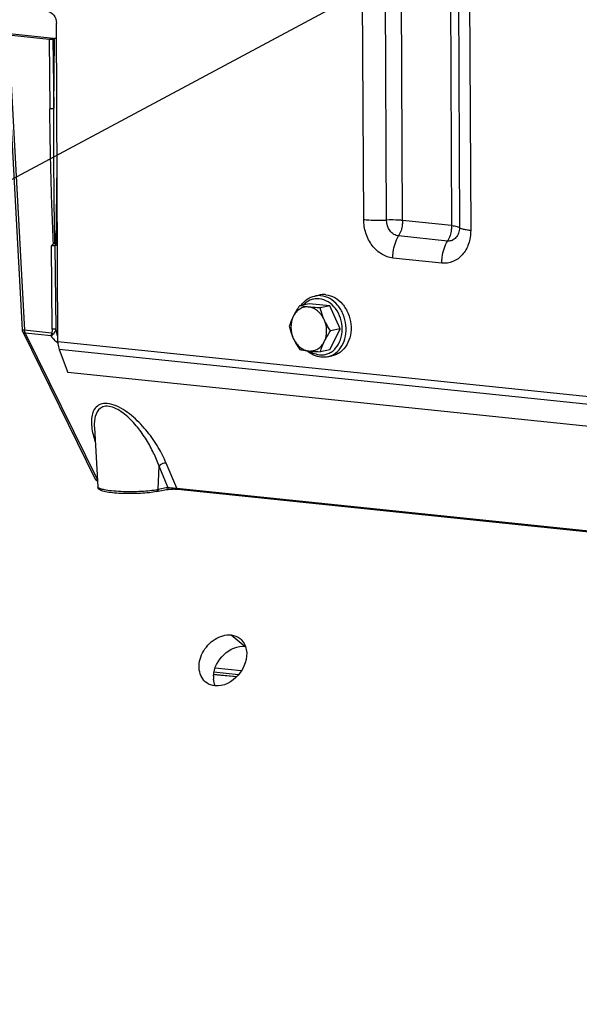
# Model space of a CAD drawing. Units: millimetres. Extents: x 0 to 594, y 0 to 420.
# Drawn here: x 125 to 135, y 67 to 85 of the extents above; entities that cross this region are included whole.
import ezdxf

# ---------------------------------------------------------------- set-up
doc = ezdxf.new("R2010")
doc.units = ezdxf.units.MM
doc.header["$LTSCALE"] = 32.67
doc.layers.get('0').update_dxf_attribs({"linetype": 'CONTINUOUS'})
doc.layers.add('AXES', color=7, linetype='CONTINUOUS')
doc.layers.add('SOLIDES', color=7, linetype='CONTINUOUS')
doc.styles.get("Standard").update_dxf_attribs({"font": 'txt', "width": 0.85})
doc.dimstyles.get("Standard").update_dxf_attribs({"dimtxt": 3.5, "dimasz": 3.5, "dimexe": 1.5, "dimexo": 1, "dimtad": 1, "dimdec": 4, "dimtxsty": 'STANDARD', "dimblk": '_FILLED', "dimblk1": '_FILLED', "dimblk2": '_FILLED', "dimcen": 0.09, "dimclrt": 5, "dimadec": 0, "dimazin": 0, "dimtol": 1, "dimtp": 0.0001, "dimtm": 0.0001, "dimtfac": 1, "dimtdec": 4, "dimtofl": 0, "dimtmove": 0, "dimatfit": 3, "dimldrblk": '_FILLED', "dimfxl": 1, "dimtolj": 1, "dimarcsym": 0})

# ---------------------------------------------------------------- blocks, each defined once
blk = doc.blocks.new('_FILLED')
at = {"color": 0, "linetype": 'BYBLOCK'}
blk.add_solid([(0, 0), (-1, 0.2143), (-1, -0.2143)], dxfattribs=at)

msp = doc.modelspace()

# ---------------------------------------------------------------- linework, layer by layer
at = {"color": 7, "linetype": 'CONTINUOUS'}
for p, q in [((130.285233, 80.147085), (130.374024, 80.165273)), ((130.180035, 80.007316), (130.008803, 79.97224)), ((130.552296, 79.968803), (130.180035, 80.007316)), ((130.552296, 79.968803), (130.381064, 79.933727)), ((130.740275, 79.553901), (130.552296, 79.968803)), ((130.555993, 79.177512), (130.740275, 79.553901)), ((130.740275, 79.553901), (130.569043, 79.518826)), ((130.555993, 79.177512), (130.384761, 79.142437)), ((130.509989, 79.049868), (130.59878, 79.068057))]:
    msp.add_line(p, q, dxfattribs=at)
for points, knots in [([(130.035816, 79.977787), (130.065807, 80.020429), (130.139167, 80.095328), (130.236056, 80.137012), (130.285233, 80.147085)], [0, 0, 0, 0, 0.509453016, 1, 1, 1, 1]), ([(130.483814, 80.170568), (130.474604, 80.171521), (130.437948, 80.173947), (130.400915, 80.170783), (130.374007, 80.16527)], [0, 0, 0, 0, 0.252111114, 1, 1, 1, 1]), ([(130.483814, 80.170568), (130.539636, 80.164793), (130.654004, 80.12553), (130.794088, 80.003846), (130.894236, 79.835296), (130.943425, 79.640361), (130.936041, 79.442087), (130.872321, 79.263918), (130.77401, 79.14856), (130.677396, 79.090574), (130.625191, 79.073468), (130.598796, 79.06806)], [0, 0, 0, 0, 0.114644024, 0.238852019, 0.371892863, 0.509081164, 0.6440911, 0.77144262, 0.88891885, 0.944957761, 1, 1, 1, 1]), ([(130.008803, 79.97224), (129.998156, 79.956362), (129.95735, 79.894058), (129.919862, 79.829446), (129.895514, 79.779714)], [0, 0, 0, 0, 0.256645869, 1, 1, 1, 1]), ([(130.173785, 79.948652), (130.146094, 79.951517), (130.089251, 79.948395), (130.009515, 79.915651), (129.94199, 79.857913), (129.908995, 79.80725), (129.895514, 79.779714)], [0, 0, 0, 0, 0.241310608, 0.483181641, 0.734252553, 1, 1, 1, 1]), ([(130.173785, 79.948652), (130.158524, 79.950231), (130.10331, 79.956449), (130.048342, 79.96487), (130.008803, 79.97224)], [0, 0, 0, 0, 0.27613257, 1, 1, 1, 1]), ([(130.381064, 79.933727), (130.362908, 79.934627), (130.293734, 79.938334), (130.224611, 79.943394), (130.173785, 79.948652)], [0, 0, 0, 0, 0.26240969, 1, 1, 1, 1]), ([(130.453906, 79.721944), (130.439961, 79.752722), (130.406259, 79.810252), (130.339219, 79.880911), (130.260637, 79.929838), (130.202427, 79.945689), (130.173785, 79.948652)], [0, 0, 0, 0, 0.269710558, 0.527219292, 0.770161396, 1, 1, 1, 1]), ([(130.453906, 79.721944), (130.446005, 79.739383), (130.416873, 79.808213), (130.394693, 79.879855), (130.381064, 79.933727)], [0, 0, 0, 0, 0.25623571, 1, 1, 1, 1]), ([(129.895514, 79.779714), (129.887857, 79.764077), (129.860227, 79.704402), (129.838089, 79.642244), (129.82452, 79.595852)], [0, 0, 0, 0, 0.264816333, 1, 1, 1, 1]), ([(129.895514, 79.779714), (129.866503, 79.720461), (129.83884, 79.582859), (129.86888, 79.446933), (129.897362, 79.384069)], [0, 0, 0, 0, 0.488732983, 1, 1, 1, 1]), ([(130.455754, 79.326299), (130.484765, 79.385552), (130.512428, 79.523155), (130.482387, 79.65908), (130.453906, 79.721944)], [0, 0, 0, 0, 0.488732983, 1, 1, 1, 1]), ([(130.569043, 79.518826), (130.536492, 79.567455), (130.495848, 79.634179), (130.461897, 79.704306), (130.453906, 79.721944)], [0, 0, 0, 0, 0.751368571, 1, 1, 1, 1]), ([(129.82452, 79.595852), (129.828988, 79.57819), (129.848488, 79.50608), (129.87405, 79.435521), (129.897362, 79.384069)], [0, 0, 0, 0, 0.243868282, 1, 1, 1, 1]), ([(130.455754, 79.326299), (130.463676, 79.34248), (130.497964, 79.408644), (130.537589, 79.471914), (130.569043, 79.518826)], [0, 0, 0, 0, 0.241839351, 1, 1, 1, 1]), ([(129.897362, 79.384069), (129.905353, 79.366431), (129.939304, 79.296304), (129.979948, 79.229579), (130.012499, 79.18095)], [0, 0, 0, 0, 0.248631449, 1, 1, 1, 1]), ([(129.897362, 79.384069), (129.911306, 79.353291), (129.945008, 79.295761), (130.012049, 79.225102), (130.090631, 79.176175), (130.148841, 79.160325), (130.177482, 79.157361)], [0, 0, 0, 0, 0.269710558, 0.527219292, 0.770161396, 1, 1, 1, 1]), ([(130.177482, 79.157361), (130.205174, 79.154496), (130.262016, 79.157618), (130.341752, 79.190363), (130.409278, 79.248101), (130.442272, 79.298763), (130.455754, 79.326299)], [0, 0, 0, 0, 0.241310608, 0.483181641, 0.734252553, 1, 1, 1, 1]), ([(130.384761, 79.142437), (130.389116, 79.157329), (130.408661, 79.2201), (130.433669, 79.281191), (130.455754, 79.326299)], [0, 0, 0, 0, 0.236016388, 1, 1, 1, 1]), ([(130.012499, 79.18095), (130.024801, 79.178657), (130.079518, 79.168995), (130.134662, 79.161791), (130.177482, 79.157361)], [0, 0, 0, 0, 0.225211106, 1, 1, 1, 1]), ([(130.394822, 79.044295), (130.349281, 79.049006), (130.257206, 79.075477), (130.178397, 79.129049), (130.142635, 79.161079)], [0, 0, 0, 0, 0.488143286, 1, 1, 1, 1]), ([(130.177482, 79.157361), (130.193684, 79.155685), (130.262664, 79.149234), (130.331837, 79.145058), (130.384761, 79.142437)], [0, 0, 0, 0, 0.235118376, 1, 1, 1, 1]), ([(130.509989, 79.049868), (130.481751, 79.044084), (130.442911, 79.040752), (130.404465, 79.043297), (130.394822, 79.044295)], [0, 0, 0, 0, 0.748323476, 1, 1, 1, 1])]:
    msp.add_open_spline(points, degree=3, knots=knots, dxfattribs=at)
at = {"color": 9, "linetype": 'CONTINUOUS'}
for points, knots in [([(130.365657, 80.096862), (130.339959, 80.099521), (130.287884, 80.098935), (130.212063, 80.079459), (130.142067, 80.04224), (130.101756, 80.007224), (130.083386, 79.987628)], [0, 0, 0, 0, 0.247421126, 0.493342863, 0.742773159, 1, 1, 1, 1]), ([(130.395023, 80.15238), (130.385819, 80.153332), (130.349187, 80.155758), (130.312177, 80.1526), (130.285286, 80.147096)], [0, 0, 0, 0, 0.252113006, 1, 1, 1, 1]), ([(130.37037, 79.087966), (130.396948, 79.085217), (130.450859, 79.086039), (130.529135, 79.107187), (130.600978, 79.147305), (130.685875, 79.22504), (130.760905, 79.361385), (130.789305, 79.55225), (130.757057, 79.748042), (130.668284, 79.921876), (130.534382, 80.049625), (130.420928, 80.091144), (130.365657, 80.096862)], [0, 0, 0, 0, 0.055778408, 0.1112478, 0.167611925, 0.225881469, 0.349685847, 0.483446106, 0.621854145, 0.757432508, 0.884003167, 1, 1, 1, 1]), ([(130.509989, 79.049868), (130.536385, 79.055275), (130.588591, 79.072379), (130.685208, 79.130362), (130.783524, 79.245718), (130.847248, 79.423888), (130.854635, 79.622164), (130.805448, 79.817103), (130.705299, 79.985656), (130.565214, 80.107342), (130.450845, 80.146605), (130.395023, 80.15238)], [0, 0, 0, 0, 0.055042224, 0.111081185, 0.228557145, 0.355908564, 0.490918778, 0.628107671, 0.761149148, 0.885357763, 1, 1, 1, 1]), ([(130.192559, 79.155844), (130.219484, 79.13728), (130.276382, 79.106659), (130.339296, 79.091181), (130.37037, 79.087966)], [0, 0, 0, 0, 0.511448888, 1, 1, 1, 1])]:
    msp.add_open_spline(points, degree=3, knots=knots, dxfattribs=at)
at = {"layer": 'AXES', "color": 9, "linetype": 'CONTINUOUS'}
msp.add_line((128.776529, 74.039107), (129.030648, 73.834054), dxfattribs=at)
at = {"layer": 'AXES', "color": 7, "linetype": 'CONTINUOUS'}
msp.add_arc((128.895146, 73.279191), 0.437243, 177.7887251, 184.4280757, dxfattribs=at)
at = {"layer": 'AXES', "color": 3, "linetype": 'CONTINUOUS'}
for points, knots in [([(128.336173, 73.176545), (128.263941, 73.227925), (128.163548, 73.422004), (128.242508, 73.735486), (128.458898, 73.980248), (128.677863, 74.049315), (128.776529, 74.039107)], [0, 0, 0, 0, 0.219146271, 0.477428283, 0.754769298, 1, 1, 1, 1]), ([(129.050122, 73.776672), (129.078303, 73.618418), (128.959864, 73.282016), (128.638099, 73.105998), (128.48456, 73.121883)], [0, 0, 0, 0, 0.510131218, 1, 1, 1, 1])]:
    msp.add_open_spline(points, degree=3, knots=knots, dxfattribs=at)
for points in [[(128.776529, 74.039107), (128.834022, 74.033159), (128.892496, 74.011023), (128.937592, 73.974867)], [(128.937592, 73.974867), (128.996864, 73.927345), (129.036803, 73.851466), (129.050122, 73.776672)], [(128.48456, 73.121883), (128.432128, 73.127308), (128.379126, 73.145991), (128.336173, 73.176545)]]:
    msp.add_open_spline(points, degree=3, dxfattribs=at)
at = {"layer": 'AXES', "color": 7, "linetype": 'CONTINUOUS'}
msp.add_open_spline([(128.458229, 73.296062), (128.463724, 73.441323), (128.603277, 73.719583), (128.894989, 73.848089), (129.030648, 73.834054)], degree=3, knots=[0, 0, 0, 0, 0.515939574, 1, 1, 1, 1], dxfattribs=at)
msp.add_open_spline([(128.490003, 73.121176), (128.472653, 73.160161), (128.46254, 73.202891), (128.459208, 73.245433)], degree=3, dxfattribs=at)
at = {"layer": 'SOLIDES', "color": 9, "linetype": 'CONTINUOUS'}
for p, q in [((131.165448, 81.525732), (131.111866, 92.995344)), ((131.577159, 81.515342), (131.523578, 92.984954)), ((131.865357, 81.508069), (131.811776, 92.977681)), ((132.695002, 92.886305), (132.748583, 81.416693)), ((132.836956, 92.849076), (132.890537, 81.379464)), ((133.039748, 92.795891), (133.09333, 81.326279)), ((124.763349, 84.852683), (125.05133, 79.529282)), ((125.494896, 84.777), (125.509227, 83.521294)), ((125.564773, 84.778895), (125.579094, 83.524047)), ((125.579094, 83.524047), (125.591149, 84.784298)), ((125.62571, 81.091604), (125.639362, 82.518867)), ((132.748583, 81.416693), (131.865357, 81.508069)), ((132.676694, 81.137766), (131.793468, 81.229142)), ((125.554528, 79.551902), (125.537419, 81.050794)), ((125.624395, 79.554654), (125.607309, 81.051835)), ((132.573996, 80.739299), (131.69077, 80.830675)), ((125.540887, 79.478634), (125.05133, 79.529282)), ((125.062248, 79.478186), (126.3663, 76.833255)), ((125.532925, 79.429491), (125.062248, 79.478186)), ((125.65428, 79.325674), (155.47516, 76.240491)), ((155.499645, 76.096998), (125.678764, 79.182181)), ((127.461397, 76.664129), (127.477426, 77.083808)), ((127.638038, 76.700312), (127.477426, 77.083808)), ((127.796235, 76.683119), (127.606164, 77.136961)), ((127.461397, 76.664129), (127.638038, 76.700312)), ((127.796235, 76.683119), (149.323703, 74.455949)), ((128.461468, 73.330742), (128.879911, 73.290789)), ((128.910025, 73.323908), (128.467143, 73.367664)), ((128.959968, 73.392588), (128.486006, 73.439415))]:
    msp.add_line(p, q, dxfattribs=at)
at = {"layer": 'SOLIDES', "color": 7, "linetype": 'CONTINUOUS'}
for p, q in [((125.65428, 79.325674), (125.627479, 85.06253)), ((124.722563, 84.864208), (125.010618, 79.53945)), ((124.763349, 84.852683), (125.494896, 84.777)), ((124.78065, 84.877275), (125.628755, 84.789532)), ((125.564773, 84.778895), (125.591149, 84.784298)), ((125.601121, 81.091362), (125.608167, 81.092063)), ((125.64604, 81.089501), (125.62571, 81.091604)), ((125.020781, 79.500631), (126.329116, 76.847013)), ((125.678764, 79.182181), (125.834634, 78.768583)), ((155.655514, 75.6834), (125.834634, 78.768583)), ((126.312, 77.774817), (126.312064, 77.773695)), ((126.312123, 77.772664), (126.373359, 76.710861)), ((127.815203, 76.666717), (149.34267, 74.439547)), ((128.461285, 73.328758), (128.87818, 73.288953))]:
    msp.add_line(p, q, dxfattribs=at)
for points in [[(126.329114, 76.847016), (126.331117, 76.843337), (126.333391, 76.839861), (126.335875, 76.836647), (126.338535, 76.833702), (126.341343, 76.831022), (126.344257, 76.828614), (126.34726, 76.82646), (126.350326, 76.824553), (126.3534, 76.822893), (126.356461, 76.821461), (126.35952, 76.820221), (126.36259, 76.819146), (126.365679, 76.818213), (126.36719, 76.81782)], [(127.431176, 76.621897), (127.609765, 76.658473), (127.615415, 76.659539), (127.621431, 76.660574), (127.62777, 76.661569), (127.634381, 76.662517), (127.641233, 76.663415), (127.648305, 76.66426), (127.655567, 76.66505), (127.662992, 76.665782), (127.670562, 76.666455), (127.678252, 76.667067), (127.68604, 76.667618), (127.693904, 76.668105), (127.701827, 76.668529), (127.709785, 76.668888), (127.717752, 76.669181), (127.725713, 76.669409), (127.733642, 76.669569), (127.741507, 76.669663), (127.74929, 76.66969), (127.75696, 76.669651), (127.764487, 76.669545), (127.771853, 76.669375), (127.779028, 76.669142), (127.78598, 76.668849), (127.792689, 76.668496), (127.799126, 76.668088), (127.805262, 76.667629), (127.811075, 76.667124), (127.815196, 76.666718)]]:
    msp.add_lwpolyline(points, dxfattribs=at)
for centre, radius, start, end in [((125.616772, 80.983257), 0.109146, 93.6861847, 94.5216426), ((125.604003, 80.87995), 0.212764, 84.1442544, 86.1335362)]:
    msp.add_arc(centre, radius, start, end, dxfattribs=at)
at = {"layer": 'SOLIDES', "color": 9, "linetype": 'CONTINUOUS'}
for centre, radius, start, end in [((125.792519, 79.525397), 0.26236, 233.2864811, 235.9702964), ((125.774146, 79.498167), 0.22951, 235.9673166, 238.736555)]:
    msp.add_arc(centre, radius, start, end, dxfattribs=at)
at = {"layer": 'SOLIDES', "color": 7, "linetype": 'CONTINUOUS'}
for centre, major_axis, ratio, start_param, end_param in [((125.524486, 84.783069), (0.050001, 0.000235), 0.147190347, -2.204782036, -0.63459479), ((125.631454, 84.780128), (0.050004, 0.000233), 0.147078095, 1.62394225, 2.507511503)]:
    msp.add_ellipse(centre, major_axis=major_axis, ratio=ratio, start_param=start_param, end_param=end_param, dxfattribs=at)
for points, knots in [([(125.465361, 85.27703), (125.509742, 85.272438), (125.598504, 85.211428), (125.627242, 85.113355), (125.627479, 85.06253)], [0, 0, 0, 0, 0.467479701, 1, 1, 1, 1]), ([(125.65428, 79.325674), (125.65434, 79.312857), (125.65646, 79.264264), (125.666125, 79.215718), (125.678764, 79.182181)], [0, 0, 0, 0, 0.263424873, 1, 1, 1, 1]), ([(127.431176, 76.621897), (127.38882, 76.613221), (127.293113, 76.600075), (127.138587, 76.588594), (126.968671, 76.584353), (126.79946, 76.587682), (126.646922, 76.598361), (126.53666, 76.613197), (126.466271, 76.629887), (126.425718, 76.644245), (126.388759, 76.666401), (126.374278, 76.694928), (126.373359, 76.710861)], [0, 0, 0, 0, 0.117914394, 0.263015248, 0.42249176, 0.581276266, 0.724399266, 0.839399489, 0.884186564, 0.921444207, 0.956475199, 1, 1, 1, 1])]:
    msp.add_open_spline(points, degree=3, knots=knots, dxfattribs=at)
at = {"layer": 'SOLIDES', "color": 9, "linetype": 'CONTINUOUS'}
for points, knots in [([(125.579094, 83.524047), (125.574381, 83.522808), (125.551241, 83.519204), (125.527578, 83.519005), (125.509227, 83.521294)], [0, 0, 0, 0, 0.208558437, 1, 1, 1, 1]), ([(125.576921, 81.085626), (125.564712, 81.288777), (125.547864, 81.695123), (125.524431, 82.507032), (125.513855, 83.115708), (125.509227, 83.521294)], [0, 0, 0, 0, 0.250558455, 0.500634758, 1, 1, 1, 1]), ([(125.601121, 81.091362), (125.590951, 81.496944), (125.583095, 82.307901), (125.579459, 83.118819), (125.579094, 83.524047)], [0, 0, 0, 0, 0.500296869, 1, 1, 1, 1]), ([(131.69077, 80.830675), (131.620535, 80.837941), (131.476365, 80.89069), (131.306208, 81.053078), (131.193419, 81.273766), (131.165841, 81.441482), (131.165448, 81.525732)], [0, 0, 0, 0, 0.224562363, 0.469590262, 0.732056613, 1, 1, 1, 1]), ([(131.165448, 81.525732), (131.196583, 81.522511), (131.333544, 81.511893), (131.471201, 81.511149), (131.577159, 81.515342)], [0, 0, 0, 0, 0.227908746, 1, 1, 1, 1]), ([(131.865357, 81.508069), (131.843562, 81.510324), (131.747689, 81.517757), (131.65133, 81.518277), (131.577159, 81.515342)], [0, 0, 0, 0, 0.227908754, 1, 1, 1, 1]), ([(131.793468, 81.229142), (131.764549, 81.232134), (131.705157, 81.253951), (131.610274, 81.344029), (131.577476, 81.447529), (131.577159, 81.515342)], [0, 0, 0, 0, 0.226054722, 0.472729891, 1, 1, 1, 1]), ([(131.865357, 81.508069), (131.865475, 81.482874), (131.859613, 81.386491), (131.830768, 81.290081), (131.793468, 81.229142)], [0, 0, 0, 0, 0.260704223, 1, 1, 1, 1]), ([(133.09333, 81.326279), (133.09371, 81.244858), (133.070092, 81.086483), (132.958693, 80.883352), (132.782762, 80.751931), (132.640848, 80.732382), (132.573996, 80.739299)], [0, 0, 0, 0, 0.277599194, 0.534537635, 0.770856251, 1, 1, 1, 1]), ([(132.748583, 81.416693), (132.748701, 81.391498), (132.742839, 81.295115), (132.713994, 81.198705), (132.676694, 81.137766)], [0, 0, 0, 0, 0.260704223, 1, 1, 1, 1]), ([(132.890537, 81.379464), (132.890694, 81.345939), (132.880969, 81.280726), (132.835099, 81.197082), (132.762655, 81.142968), (132.704221, 81.134918), (132.676694, 81.137766)], [0, 0, 0, 0, 0.277588684, 0.534537556, 0.770865089, 1, 1, 1, 1]), ([(132.748583, 81.416693), (132.767248, 81.414762), (132.800463, 81.410633), (132.843968, 81.402216), (132.872727, 81.393314), (132.888042, 81.384668), (132.890537, 81.379464)], [0, 0, 0, 0, 0.378058789, 0.676338106, 0.883714469, 1, 1, 1, 1]), ([(133.09333, 81.326279), (133.066665, 81.329037), (133.019215, 81.334937), (132.957066, 81.346961), (132.91598, 81.359678), (132.894102, 81.372029), (132.890537, 81.379464)], [0, 0, 0, 0, 0.378058776, 0.676338078, 0.883714454, 1, 1, 1, 1]), ([(131.69077, 80.830675), (131.690602, 80.866668), (131.698977, 81.004358), (131.740183, 81.142087), (131.793468, 81.229142)], [0, 0, 0, 0, 0.260704213, 1, 1, 1, 1]), ([(132.573996, 80.739299), (132.573828, 80.775292), (132.582202, 80.912982), (132.623409, 81.050711), (132.676694, 81.137766)], [0, 0, 0, 0, 0.260704213, 1, 1, 1, 1]), ([(125.607309, 81.051835), (125.602544, 81.051135), (125.579285, 81.049205), (125.555861, 81.04928), (125.537419, 81.050797)], [0, 0, 0, 0, 0.206515554, 1, 1, 1, 1]), ([(125.646196, 81.056034), (125.642452, 81.055973), (125.629428, 81.055451), (125.616309, 81.054201), (125.607309, 81.051835)], [0, 0, 0, 0, 0.286907111, 1, 1, 1, 1]), ([(125.05133, 79.529282), (125.041344, 79.52989), (125.030118, 79.531291), (125.010847, 79.535242), (125.010618, 79.53945)], [0, 0, 0, 0, 0.703653646, 1, 1, 1, 1]), ([(125.062248, 79.478186), (125.057501, 79.478557), (125.041767, 79.480807), (125.025805, 79.490466), (125.020793, 79.500606)], [0, 0, 0, 0, 0.296278153, 1, 1, 1, 1]), ([(125.05133, 79.529282), (125.05145, 79.524618), (125.052651, 79.507194), (125.05686, 79.489812), (125.062248, 79.478186)], [0, 0, 0, 0, 0.266873463, 1, 1, 1, 1]), ([(125.554528, 79.551902), (125.554673, 79.539042), (125.553225, 79.514184), (125.547297, 79.488976), (125.540887, 79.478634)], [0, 0, 0, 0, 0.513827085, 1, 1, 1, 1]), ([(125.624395, 79.554654), (125.619682, 79.553415), (125.596543, 79.549811), (125.572879, 79.549613), (125.554528, 79.551901)], [0, 0, 0, 0, 0.208546452, 1, 1, 1, 1]), ([(125.570864, 79.458695), (125.577728, 79.464476), (125.602906, 79.491897), (125.618264, 79.527317), (125.624396, 79.554654)], [0, 0, 0, 0, 0.242605498, 1, 1, 1, 1]), ([(125.540887, 79.478634), (125.539597, 79.474132), (125.535443, 79.458054), (125.532894, 79.44143), (125.532929, 79.429491)], [0, 0, 0, 0, 0.281707141, 1, 1, 1, 1]), ([(125.635677, 79.31508), (125.624876, 79.323126), (125.585841, 79.356778), (125.553489, 79.397588), (125.532925, 79.429491)], [0, 0, 0, 0, 0.26189877, 1, 1, 1, 1]), ([(125.532928, 79.429487), (125.53567, 79.431358), (125.548729, 79.440542), (125.561204, 79.450539), (125.570864, 79.458697)], [0, 0, 0, 0, 0.207926626, 1, 1, 1, 1]), ([(127.606164, 77.136961), (127.565565, 77.233903), (127.465249, 77.429258), (127.270634, 77.709421), (127.066017, 77.928545), (126.871765, 78.081005), (126.714259, 78.170675), (126.557694, 78.218519), (126.415767, 78.205252), (126.319386, 78.128996), (126.27244, 78.025063), (126.256051, 77.909068), (126.264246, 77.737139), (126.297409, 77.607017), (126.326613, 77.520464)], [0, 0, 0, 0, 0.129887602, 0.270322133, 0.420566696, 0.498322783, 0.574790589, 0.643419704, 0.698050706, 0.743417176, 0.788086717, 0.835752351, 0.887108478, 1, 1, 1, 1]), ([(127.477426, 77.083809), (127.449424, 77.163639), (127.382273, 77.324353), (127.253558, 77.559351), (127.119997, 77.749267), (126.993618, 77.893822), (126.886759, 77.996156), (126.769252, 78.084626), (126.645593, 78.147398), (126.523426, 78.170289), (126.38985, 78.126497), (126.326976, 78.002107), (126.309951, 77.877234), (126.310041, 77.809414), (126.311998, 77.774819)], [0, 0, 0, 0, 0.127540527, 0.261965241, 0.403289636, 0.476541812, 0.551164258, 0.625994431, 0.697487272, 0.758913439, 0.808423012, 0.898472999, 0.947760439, 1, 1, 1, 1]), ([(127.606164, 77.136961), (127.594826, 77.138552), (127.547159, 77.136826), (127.499301, 77.112417), (127.477429, 77.083799)], [0, 0, 0, 0, 0.241196331, 1, 1, 1, 1]), ([(126.329114, 76.847017), (126.330194, 76.844827), (126.339868, 76.834269), (126.355053, 76.832155), (126.366407, 76.831036)], [0, 0, 0, 0, 0.176285576, 1, 1, 1, 1]), ([(126.373359, 76.710861), (126.373665, 76.705547), (126.383482, 76.693221), (126.422785, 76.674346), (126.504952, 76.654966), (126.634095, 76.638216), (126.796415, 76.627548), (126.975839, 76.624291), (127.199875, 76.630807), (127.3627, 76.643911), (127.461397, 76.664129)], [0, 0, 0, 0, 0.014430599, 0.038146192, 0.118954836, 0.240466294, 0.392000008, 0.55940402, 0.726845468, 1, 1, 1, 1]), ([(127.461397, 76.664129), (127.461024, 76.654366), (127.455995, 76.635533), (127.439541, 76.623609), (127.431176, 76.621898)], [0, 0, 0, 0, 0.533617706, 1, 1, 1, 1]), ([(127.638037, 76.700312), (127.637664, 76.690555), (127.63264, 76.671734), (127.616207, 76.659806), (127.607848, 76.658087)], [0, 0, 0, 0, 0.533603027, 1, 1, 1, 1]), ([(127.638038, 76.700312), (127.648327, 76.698954), (127.700971, 76.692449), (127.75372, 76.686716), (127.796235, 76.683119)], [0, 0, 0, 0, 0.195645831, 1, 1, 1, 1]), ([(127.796237, 76.683119), (127.797293, 76.680842), (127.801358, 76.673416), (127.809187, 76.667341), (127.815196, 76.666719)], [0, 0, 0, 0, 0.293568936, 1, 1, 1, 1])]:
    msp.add_open_spline(points, degree=3, knots=knots, dxfattribs=at)
at = {"layer": 'SOLIDES', "color": 7, "linetype": 'CONTINUOUS'}
for points in [[(125.537419, 81.050794), (125.548913, 81.064063), (125.561184, 81.077845), (125.576921, 81.085626)], [(125.576921, 81.085626), (125.584352, 81.089301), (125.592882, 81.090442), (125.601121, 81.091362)], [(125.609754, 81.092177), (125.612614, 81.09236), (125.615491, 81.092426), (125.61835, 81.09223)], [(125.010619, 79.539454), (125.011339, 79.526087), (125.014873, 79.512612), (125.020794, 79.500606)]]:
    msp.add_open_spline(points, degree=3, dxfattribs=at)
at = {"layer": 'SOLIDES', "color": 9, "linetype": 'CONTINUOUS'}
for points in [[(125.616834, 81.08212), (125.610508, 81.073636), (125.607504, 81.062415), (125.607309, 81.051835)], [(125.627458, 81.091839), (125.623337, 81.089378), (125.619703, 81.085968), (125.616834, 81.08212)], [(125.653855, 79.415385), (125.640453, 79.460904), (125.631288, 79.507707), (125.624395, 79.554654)], [(125.570864, 79.458697), (125.559824, 79.463401), (125.549435, 79.470211), (125.540887, 79.478634)]]:
    msp.add_open_spline(points, degree=3, dxfattribs=at)

# ---------------------------------------------------------------- leaders
at = {"color": 2, "linetype": 'CONTINUOUS', "annotation_type": 0, "has_hookline": 1, "hookline_direction": 1, "text_width": 36.717472}
msp.add_leader([(139.546118, 90.126934), (97.048584, 67.384788), (91.048584, 67.384788)], dimstyle='STANDARD', override={"dimtad": 1}, dxfattribs=at)

doc.saveas('drawing.dxf')
